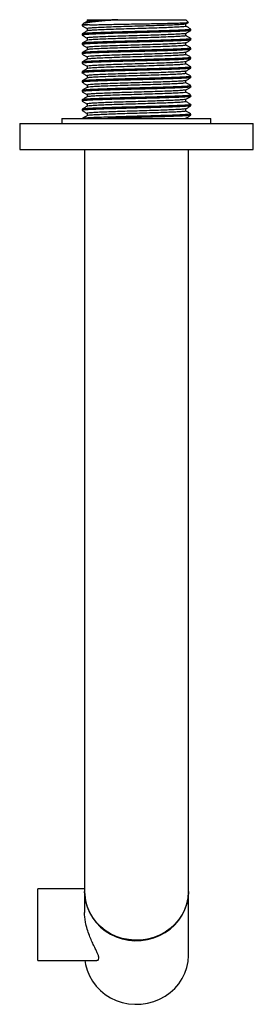
# Model space of a CAD drawing. Units: millimetres. Extents: x 24 to 306, y 20 to 347.
# Drawn here: x 24 to 69, y 20 to 209 of the extents above; entities that cross this region are included whole.
import ezdxf

# ---------------------------------------------------------------- set-up
doc = ezdxf.new("R2010")
doc.units = ezdxf.units.MM

msp = doc.modelspace()

# ---------------------------------------------------------------- linework, layer by layer
at = {"color": 7, "linetype": 'Continuous', "lineweight": 25}
for p, q in [((37.48, 209.36), (37.48, 209.02)), ((37.5, 209.37), (37.49, 209.37)), ((37.5, 209.37), (56.49, 209.37)), ((57.01, 208.86), (56.49, 209.37)), ((36.69, 208.57), (36.5, 208.37)), ((36.5, 208.37), (36.5, 208.22)), ((37.94, 208.37), (36.5, 208.37)), ((37.48, 207.65), (37.48, 207.21)), ((56.51, 208.11), (56.51, 208.55)), ((56.51, 206.29), (56.51, 206.74)), ((57.49, 207.31), (57.49, 207.54)), ((36.5, 206.63), (36.5, 206.41)), ((36.5, 204.82), (36.5, 204.59)), ((37.48, 205.84), (37.48, 205.39)), ((56.51, 204.48), (56.51, 204.93)), ((57.49, 205.5), (57.49, 205.73)), ((36.5, 204.59), (36.53, 204.58)), ((36.5, 203.01), (36.5, 202.78)), ((37.48, 204.03), (37.48, 203.58)), ((56.51, 202.67), (56.51, 203.11)), ((57.49, 203.69), (57.49, 203.91)), ((36.5, 201.19), (36.5, 200.96)), ((37.48, 202.21), (37.48, 201.77)), ((56.51, 200.85), (56.51, 201.3)), ((57.49, 201.87), (57.49, 202.1)), ((36.5, 199.38), (36.5, 199.15)), ((37.48, 200.4), (37.48, 199.95)), ((56.51, 199.04), (56.51, 199.48)), ((57.49, 200.06), (57.49, 200.28)), ((36.5, 197.56), (36.5, 197.34)), ((37.48, 198.58), (37.48, 198.14)), ((56.51, 197.22), (56.51, 197.67)), ((57.49, 198.24), (57.49, 198.47)), ((36.5, 195.75), (36.5, 195.52)), ((37.48, 196.77), (37.48, 196.32)), ((56.51, 195.41), (56.51, 195.86)), ((57.49, 196.43), (57.49, 196.66)), ((36.5, 193.94), (36.5, 193.71)), ((37.48, 194.96), (37.48, 194.51)), ((56.51, 193.6), (56.51, 194.04)), ((57.47, 194.62), (57.49, 194.61)), ((57.49, 194.62), (57.49, 194.84)), ((36.5, 192.12), (36.5, 191.89)), ((37.48, 193.14), (37.48, 192.7)), ((56.51, 191.78), (56.51, 192.23)), ((57.49, 192.8), (57.49, 193.03)), ((32.64, 190.37), (32.64, 189.37)), ((32.64, 190.37), (61.34, 190.37)), ((37.48, 191.33), (37.48, 190.88)), ((56.45, 190.41), (56.38, 190.37)), ((56.51, 190.39), (56.51, 190.41)), ((57.49, 190.99), (57.49, 191.21)), ((61.34, 189.37), (61.34, 190.37)), ((24.49, 189.37), (24.49, 184.37)), ((24.49, 189.37), (69.49, 189.37)), ((69.49, 184.37), (69.49, 189.37)), ((24.49, 184.37), (69.49, 184.37)), ((36.99, 184.37), (36.99, 78.28)), ((56.99, 78.28), (56.99, 184.37)), ((36.99, 78.28), (36.99, 45.39)), ((56.99, 45.39), (56.99, 78.28)), ((36.99, 45.39), (36.99, 41.47)), ((56.99, 41.47), (56.99, 45.39)), ((36.99, 41.98), (27.99, 41.98)), ((27.99, 28.59), (27.99, 41.98)), ((36.99, 41.37), (36.99, 37.43)), ((56.99, 29.12), (56.99, 41.37)), ((27.99, 28.18), (27.99, 28.59)), ((27.99, 28.18), (39.36, 28.18))]:
    msp.add_line(p, q, dxfattribs=at)
at = {"color": 7, "linetype": 'Continuous', "lineweight": 25, "flags": 128}
for points in [[(56.99, 41.47), (56.92, 40.32), (56.69, 39.18), (56.32, 38.08), (55.8, 37.03), (55.15, 36.04), (54.38, 35.14), (53.5, 34.34), (52.52, 33.64), (51.45, 33.06), (50.32, 32.61), (49.13, 32.29), (47.92, 32.11), (46.68, 32.08), (45.46, 32.19), (44.26, 32.43), (43.09, 32.82), (41.99, 33.33), (40.97, 33.97), (40.03, 34.73), (39.2, 35.58), (38.49, 36.52), (37.91, 37.54), (37.46, 38.62), (37.16, 39.74), (37.01, 40.89), (36.99, 41.47)], [(36.99, 41.37), (37.01, 40.79), (37.16, 39.64), (37.46, 38.52), (37.91, 37.44), (38.49, 36.42), (39.2, 35.48), (40.03, 34.62), (40.97, 33.87), (41.99, 33.23), (43.09, 32.72), (44.26, 32.33), (45.46, 32.08), (46.68, 31.98), (47.92, 32.01), (49.13, 32.19), (50.32, 32.51), (51.45, 32.96), (52.52, 33.54), (53.5, 34.23), (54.38, 35.04), (55.15, 35.94), (55.8, 36.92), (56.32, 37.97), (56.69, 39.08), (56.92, 40.21), (56.99, 41.37), (56.99, 41.37)], [(37.04, 28.18), (37.16, 27.4), (37.46, 26.28), (37.91, 25.2), (38.49, 24.18), (39.2, 23.23), (40.03, 22.38), (40.97, 21.63), (41.99, 20.99), (43.09, 20.47), (44.26, 20.09), (45.46, 19.84), (46.68, 19.73), (47.92, 19.77), (49.13, 19.95), (50.32, 20.26), (51.45, 20.71), (52.52, 21.29), (53.5, 21.99), (54.38, 22.79), (55.15, 23.7), (55.8, 24.68), (56.32, 25.73), (56.69, 26.83), (56.92, 27.97), (56.99, 29.12)]]:
    msp.add_lwpolyline(points, dxfattribs=at)
at = {"color": 7, "linetype": 'Continuous', "lineweight": 25}
for points, knots in [([(43.4, 209.36), (43.03, 209.33), (42.29, 209.27), (41.13, 209.18), (39.94, 209.07), (38.82, 208.96), (37.89, 208.85), (37.2, 208.73), (36.78, 208.63), (36.73, 208.57), (36.71, 208.55)], [0, 0, 0, 0, 0.100135, 0.201806, 0.338027, 0.478163, 0.61589, 0.757354, 0.908167, 1, 1, 1, 1]), ([(37.49, 209.03), (37.33, 208.94), (37.08, 208.79), (36.83, 208.65), (36.74, 208.6)], [0, 0, 0, 0, 0.655263, 1, 1, 1, 1]), ([(37.51, 209.36), (37.5, 209.36), (37.46, 209.36), (37.67, 209.36), (38.13, 209.36), (38.87, 209.36), (39.82, 209.36), (40.99, 209.36), (42.2, 209.36), (43.05, 209.36), (43.4, 209.36)], [0, 0, 0, 0, 0.041873, 0.182337, 0.326875, 0.46734, 0.611878, 0.752343, 0.896881, 1, 1, 1, 1]), ([(43.4, 209.36), (42.88, 209.34), (41.85, 209.3), (40.5, 209.25), (39.25, 209.2), (38.24, 209.14), (37.62, 209.08), (37.57, 209.04), (37.55, 209.03)], [0, 0, 0, 0, 0.159566, 0.319, 0.476148, 0.677444, 0.879529, 1, 1, 1, 1]), ([(37.94, 208.37), (38.4, 208.39), (39.19, 208.41), (40.7, 208.45), (42.2, 208.48), (43.84, 208.51), (45.56, 208.54), (47.33, 208.57), (49.05, 208.6), (50.73, 208.63), (52.27, 208.66), (53.67, 208.69), (54.85, 208.73), (55.81, 208.76), (56.51, 208.79), (56.91, 208.82), (57.07, 208.84), (57.01, 208.85), (57, 208.85)], [0, 0, 0, 0, 0.088627, 0.153269, 0.219786, 0.284429, 0.350952, 0.415377, 0.4817, 0.545629, 0.611425, 0.675029, 0.740501, 0.803715, 0.868787, 0.931569, 0.996189, 1, 1, 1, 1]), ([(56.5, 208.55), (56.66, 208.64), (56.82, 208.74), (56.99, 208.83), (56.99, 208.83)], [0, 0, 0, 0, 0.994175, 1, 1, 1, 1]), ([(57.41, 207.3), (57.41, 207.29), (57.42, 207.26), (56.85, 207.21), (55.77, 207.14), (54.21, 207.08), (52.28, 207.01), (50.08, 206.95), (47.72, 206.88), (45.33, 206.81), (43.02, 206.75), (40.91, 206.68), (39.12, 206.62), (37.72, 206.55), (36.84, 206.49), (36.45, 206.44), (36.53, 206.41), (36.54, 206.41)], [0, 0, 0, 0, 0.029208, 0.103111, 0.17605, 0.249453, 0.323286, 0.396051, 0.469722, 0.543382, 0.616152, 0.68999, 0.763378, 0.83633, 0.910234, 0.983269, 1, 1, 1, 1]), ([(36.51, 208.21), (36.67, 208.11), (37, 207.92), (37.32, 207.74), (37.49, 207.64)], [0, 0, 0, 0, 0.5000222, 1, 1, 1, 1]), ([(37.49, 207.21), (37.33, 207.12), (37, 206.93), (36.67, 206.74), (36.51, 206.65)], [0, 0, 0, 0, 0.499978, 1, 1, 1, 1]), ([(37.94, 208.37), (37.62, 208.35), (36.97, 208.31), (36.52, 208.26), (36.55, 208.23), (36.56, 208.22)], [0, 0, 0, 0, 0.387295, 0.772273, 1, 1, 1, 1]), ([(57.43, 207.54), (57.45, 207.53), (57.52, 207.51), (57.09, 207.45), (56.17, 207.39), (54.73, 207.32), (52.91, 207.26), (50.78, 207.19), (48.46, 207.13), (46.07, 207.06), (43.72, 207), (41.54, 206.93), (39.64, 206.86), (38.11, 206.8), (37.06, 206.73), (36.52, 206.68), (36.55, 206.64), (36.56, 206.63)], [0, 0, 0, 0, 0.021951, 0.094631, 0.166873, 0.23868, 0.311426, 0.383321, 0.455464, 0.528175, 0.599839, 0.672278, 0.744853, 0.816462, 0.889099, 0.96144, 1, 1, 1, 1]), ([(56.44, 206.73), (56.44, 206.72), (56.44, 206.69), (55.93, 206.64), (54.95, 206.58), (53.53, 206.51), (51.79, 206.44), (49.79, 206.38), (47.66, 206.31), (45.48, 206.25), (43.39, 206.18), (41.48, 206.12), (39.86, 206.05), (38.59, 205.99), (37.79, 205.92), (37.44, 205.87), (37.51, 205.85), (37.52, 205.84)], [0, 0, 0, 0, 0.027793, 0.101813, 0.174866, 0.248386, 0.322334, 0.395214, 0.469001, 0.542777, 0.615661, 0.689616, 0.763119, 0.836186, 0.910206, 0.983356, 1, 1, 1, 1]), ([(56.48, 208.55), (56.48, 208.54), (56.52, 208.52), (56.14, 208.47), (55.31, 208.41), (54.01, 208.35), (52.36, 208.28), (50.43, 208.21), (48.33, 208.15), (46.15, 208.08), (44.02, 208.02), (42.05, 207.95), (40.32, 207.88), (38.94, 207.82), (37.99, 207.75), (37.5, 207.7), (37.53, 207.67), (37.54, 207.65)], [0, 0, 0, 0, 0.005889, 0.079775, 0.153215, 0.226212, 0.300165, 0.373251, 0.44659, 0.520506, 0.593358, 0.666998, 0.740777, 0.813573, 0.887414, 0.960955, 1, 1, 1, 1]), ([(56.46, 208.11), (56.47, 208.1), (56.53, 208.07), (56.15, 208.02), (55.31, 207.96), (54.01, 207.89), (52.36, 207.82), (50.43, 207.76), (48.33, 207.69), (46.15, 207.63), (44.02, 207.56), (42.05, 207.5), (40.33, 207.43), (38.94, 207.37), (37.99, 207.3), (37.52, 207.25), (37.54, 207.22), (37.54, 207.21)], [0, 0, 0, 0, 0.02233, 0.096184, 0.169592, 0.242558, 0.316478, 0.389533, 0.46284, 0.536725, 0.609545, 0.683153, 0.7569, 0.829664, 0.903474, 0.976982, 1, 1, 1, 1]), ([(57.48, 207.56), (57.31, 207.65), (56.99, 207.84), (56.66, 208.03), (56.49, 208.12)], [0, 0, 0, 0, 0.500021, 1, 1, 1, 1]), ([(56.49, 206.73), (56.66, 206.83), (56.99, 207.02), (57.31, 207.21), (57.48, 207.3)], [0, 0, 0, 0, 0.499979, 1, 1, 1, 1]), ([(57.43, 205.73), (57.43, 205.71), (57.45, 205.68), (56.86, 205.62), (55.77, 205.56), (54.21, 205.49), (52.28, 205.42), (50.08, 205.36), (47.72, 205.29), (45.33, 205.23), (43.02, 205.16), (40.91, 205.1), (39.12, 205.03), (37.72, 204.97), (36.84, 204.9), (36.45, 204.85), (36.53, 204.82), (36.54, 204.82)], [0, 0, 0, 0, 0.044417, 0.117162, 0.188958, 0.261212, 0.333888, 0.405513, 0.47803, 0.550536, 0.622165, 0.694847, 0.767085, 0.838894, 0.91164, 0.983531, 1, 1, 1, 1]), ([(36.51, 206.39), (36.67, 206.3), (37, 206.11), (37.33, 205.92), (37.49, 205.82)], [0, 0, 0, 0, 0.500023, 1, 1, 1, 1]), ([(57.43, 205.49), (57.39, 205.47), (57.32, 205.43), (56.57, 205.37), (55.33, 205.31), (53.65, 205.24), (51.62, 205.18), (49.36, 205.11), (46.98, 205.05), (44.6, 204.98), (42.34, 204.92), (40.32, 204.85), (38.64, 204.78), (37.4, 204.72), (36.63, 204.65), (36.55, 204.61), (36.51, 204.59)], [0, 0, 0, 0, 0.053127, 0.126827, 0.199488, 0.273142, 0.346635, 0.419362, 0.493148, 0.566335, 0.639305, 0.713122, 0.785973, 0.859294, 0.93304, 1, 1, 1, 1]), ([(37.49, 205.4), (37.33, 205.31), (37, 205.12), (36.67, 204.93), (36.51, 204.83)], [0, 0, 0, 0, 0.499977, 1, 1, 1, 1]), ([(56.45, 206.29), (56.46, 206.28), (56.47, 206.25), (55.94, 206.19), (54.95, 206.12), (53.53, 206.06), (51.79, 205.99), (49.79, 205.93), (47.66, 205.86), (45.48, 205.79), (43.39, 205.73), (41.48, 205.66), (39.85, 205.6), (38.6, 205.53), (37.75, 205.47), (37.58, 205.42), (37.49, 205.4)], [0, 0, 0, 0, 0.045485, 0.119498, 0.192544, 0.266056, 0.339997, 0.412869, 0.486649, 0.560418, 0.633294, 0.707241, 0.780737, 0.853797, 0.92781, 1, 1, 1, 1]), ([(56.45, 204.92), (56.42, 204.9), (56.35, 204.87), (55.68, 204.81), (54.55, 204.74), (53.02, 204.68), (51.19, 204.61), (49.14, 204.55), (46.98, 204.48), (44.82, 204.41), (42.77, 204.35), (40.95, 204.28), (39.42, 204.22), (38.3, 204.15), (37.6, 204.09), (37.53, 204.05), (37.49, 204.03)], [0, 0, 0, 0, 0.051749, 0.125565, 0.19834, 0.27211, 0.345718, 0.418559, 0.492461, 0.565764, 0.638847, 0.71278, 0.785746, 0.859182, 0.933044, 1, 1, 1, 1]), ([(57.48, 205.74), (57.32, 205.83), (56.99, 206.02), (56.66, 206.21), (56.5, 206.31)], [0, 0, 0, 0, 0.500024, 1, 1, 1, 1]), ([(56.5, 204.92), (56.66, 205.01), (56.99, 205.2), (57.32, 205.39), (57.48, 205.49)], [0, 0, 0, 0, 0.499976, 1, 1, 1, 1]), ([(36.51, 204.58), (36.67, 204.49), (36.99, 204.3), (37.32, 204.11), (37.48, 204.02)], [0, 0, 0, 0, 0.50574, 1, 1, 1, 1]), ([(57.47, 203.91), (57.43, 203.89), (57.36, 203.85), (56.58, 203.78), (55.33, 203.72), (53.65, 203.65), (51.62, 203.59), (49.36, 203.53), (46.98, 203.46), (44.6, 203.39), (42.34, 203.33), (40.32, 203.26), (38.64, 203.2), (37.4, 203.13), (36.63, 203.07), (36.55, 203.03), (36.51, 203.01)], [0, 0, 0, 0, 0.066922, 0.139547, 0.211151, 0.283731, 0.356154, 0.427821, 0.500532, 0.572653, 0.64456, 0.717301, 0.789091, 0.861344, 0.934015, 1, 1, 1, 1]), ([(37.49, 203.59), (37.33, 203.49), (37, 203.3), (36.67, 203.11), (36.51, 203.02)], [0, 0, 0, 0, 0.499977, 1, 1, 1, 1]), ([(57.44, 203.69), (57.46, 203.68), (57.53, 203.65), (57.14, 203.6), (56.25, 203.54), (54.85, 203.47), (53.05, 203.41), (50.94, 203.34), (48.63, 203.28), (46.24, 203.21), (43.88, 203.15), (41.68, 203.08), (39.76, 203.01), (38.2, 202.95), (37.12, 202.88), (36.54, 202.83), (36.55, 202.79), (36.56, 202.78)], [0, 0, 0, 0, 0.016772, 0.089412, 0.161746, 0.233479, 0.306215, 0.378216, 0.450247, 0.522979, 0.594695, 0.667052, 0.73968, 0.811287, 0.883873, 0.956296, 1, 1, 1, 1]), ([(56.49, 203.1), (56.41, 203.08), (56.24, 203.04), (55.37, 202.97), (54.12, 202.91), (52.49, 202.84), (50.57, 202.78), (48.48, 202.71), (46.31, 202.64), (44.17, 202.58), (42.18, 202.51), (40.44, 202.45), (39.02, 202.38), (38.04, 202.32), (37.52, 202.26), (37.53, 202.22), (37.53, 202.21)], [0, 0, 0, 0, 0.073733, 0.147325, 0.220305, 0.294306, 0.367559, 0.440842, 0.514839, 0.587802, 0.661417, 0.735308, 0.808159, 0.882007, 0.95569, 1, 1, 1, 1]), ([(56.49, 204.48), (56.46, 204.46), (56.39, 204.42), (55.68, 204.35), (54.55, 204.29), (53.02, 204.22), (51.19, 204.16), (49.14, 204.09), (46.98, 204.02), (44.82, 203.96), (42.77, 203.9), (40.95, 203.83), (39.42, 203.76), (38.3, 203.7), (37.63, 203.64), (37.57, 203.6), (37.54, 203.59)], [0, 0, 0, 0, 0.068026, 0.141816, 0.214567, 0.288311, 0.361894, 0.43471, 0.508586, 0.581864, 0.654922, 0.72883, 0.80177, 0.875181, 0.949017, 1, 1, 1, 1]), ([(57.48, 203.93), (57.31, 204.02), (56.99, 204.21), (56.66, 204.4), (56.49, 204.5)], [0, 0, 0, 0, 0.500021, 1, 1, 1, 1]), ([(56.49, 203.1), (56.66, 203.2), (56.99, 203.39), (57.31, 203.58), (57.48, 203.67)], [0, 0, 0, 0, 0.499979, 1, 1, 1, 1]), ([(36.51, 202.77), (36.67, 202.67), (36.99, 202.48), (37.32, 202.3), (37.48, 202.2)], [0, 0, 0, 0, 0.507116, 1, 1, 1, 1]), ([(37.49, 201.77), (37.33, 201.68), (37, 201.49), (36.67, 201.3), (36.51, 201.21)], [0, 0, 0, 0, 0.499976, 1, 1, 1, 1]), ([(57.42, 201.86), (57.42, 201.85), (57.44, 201.82), (56.91, 201.77), (55.87, 201.71), (54.33, 201.64), (52.43, 201.57), (50.25, 201.51), (47.9, 201.44), (45.5, 201.38), (43.18, 201.31), (41.05, 201.25), (39.24, 201.18), (37.81, 201.12), (36.89, 201.05), (36.47, 201), (36.54, 200.97), (36.55, 200.96)], [0, 0, 0, 0, 0.025143, 0.098955, 0.171892, 0.245101, 0.318873, 0.391582, 0.465089, 0.538721, 0.611378, 0.685083, 0.758474, 0.831259, 0.905061, 0.978112, 1, 1, 1, 1]), ([(57.44, 202.1), (57.46, 202.09), (57.53, 202.07), (57.14, 202.02), (56.25, 201.95), (54.85, 201.89), (53.05, 201.82), (50.94, 201.76), (48.63, 201.69), (46.24, 201.62), (43.88, 201.56), (41.68, 201.49), (39.76, 201.43), (38.2, 201.36), (37.12, 201.3), (36.54, 201.24), (36.55, 201.2), (36.56, 201.19)], [0, 0, 0, 0, 0.016772, 0.089412, 0.161746, 0.233479, 0.306215, 0.378216, 0.450247, 0.522979, 0.594695, 0.667052, 0.73968, 0.811287, 0.883873, 0.956296, 1, 1, 1, 1]), ([(56.44, 201.29), (56.45, 201.28), (56.46, 201.26), (55.98, 201.2), (55.04, 201.14), (53.65, 201.07), (51.92, 201.01), (49.94, 200.94), (47.81, 200.88), (45.64, 200.81), (43.54, 200.75), (41.61, 200.68), (39.96, 200.61), (38.66, 200.55), (37.83, 200.48), (37.45, 200.43), (37.51, 200.4), (37.53, 200.4)], [0, 0, 0, 0, 0.0235872, 0.097522, 0.1705808, 0.2439117, 0.3178076, 0.3906372, 0.4642666, 0.5380217, 0.6108003, 0.6846283, 0.7581417, 0.8310479, 0.904973, 0.9781462, 1, 1, 1, 1]), ([(56.46, 202.67), (56.48, 202.66), (56.55, 202.63), (56.19, 202.58), (55.39, 202.52), (54.11, 202.45), (52.49, 202.39), (50.57, 202.32), (48.48, 202.26), (46.31, 202.19), (44.17, 202.13), (42.18, 202.06), (40.44, 201.99), (39.02, 201.93), (38.05, 201.86), (37.55, 201.81), (37.55, 201.78), (37.55, 201.77)], [0, 0, 0, 0, 0.017372, 0.0913, 0.164918, 0.237923, 0.31195, 0.385229, 0.458537, 0.53256, 0.605549, 0.67919, 0.753106, 0.825983, 0.899857, 0.973566, 1, 1, 1, 1]), ([(56.5, 201.29), (56.66, 201.39), (56.99, 201.58), (57.32, 201.76), (57.48, 201.86)], [0, 0, 0, 0, 0.499975, 1, 1, 1, 1]), ([(57.48, 202.11), (57.32, 202.21), (56.99, 202.39), (56.67, 202.58), (56.51, 202.67)], [0, 0, 0, 0, 0.506201, 1, 1, 1, 1]), ([(57.41, 200.04), (57.39, 200.03), (57.34, 199.99), (56.64, 199.93), (55.44, 199.87), (53.78, 199.8), (51.78, 199.74), (49.53, 199.68), (47.15, 199.61), (44.77, 199.54), (42.49, 199.48), (40.45, 199.41), (38.75, 199.35), (37.46, 199.28), (36.7, 199.21), (36.4, 199.17), (36.53, 199.14), (36.55, 199.14)], [0, 0, 0, 0, 0.045917, 0.1186, 0.190234, 0.262769, 0.33528, 0.406923, 0.47962, 0.55186, 0.623688, 0.696446, 0.768338, 0.840505, 0.913224, 0.984893, 1, 1, 1, 1]), ([(36.51, 200.95), (36.67, 200.86), (36.99, 200.67), (37.32, 200.48), (37.48, 200.39)], [0, 0, 0, 0, 0.505772, 1, 1, 1, 1]), ([(37.49, 199.96), (37.33, 199.86), (37, 199.67), (36.67, 199.49), (36.51, 199.39)], [0, 0, 0, 0, 0.499978, 1, 1, 1, 1]), ([(36.51, 199.14), (36.67, 199.04), (36.99, 198.86), (37.32, 198.67), (37.48, 198.58)], [0, 0, 0, 0, 0.507094, 1, 1, 1, 1]), ([(57.42, 200.28), (57.43, 200.27), (57.46, 200.24), (56.92, 200.18), (55.87, 200.12), (54.33, 200.05), (52.43, 199.99), (50.25, 199.92), (47.9, 199.86), (45.5, 199.79), (43.18, 199.73), (41.05, 199.66), (39.24, 199.59), (37.81, 199.53), (36.89, 199.46), (36.47, 199.41), (36.54, 199.38), (36.55, 199.38)], [0, 0, 0, 0, 0.039206, 0.111952, 0.183838, 0.25599, 0.328699, 0.400358, 0.472805, 0.545375, 0.616984, 0.689626, 0.761958, 0.833693, 0.90643, 0.978428, 1, 1, 1, 1]), ([(56.45, 200.85), (56.46, 200.84), (56.48, 200.81), (55.99, 200.75), (55.04, 200.68), (53.65, 200.62), (51.92, 200.55), (49.94, 200.49), (47.81, 200.42), (45.64, 200.36), (43.54, 200.29), (41.61, 200.23), (39.96, 200.16), (38.66, 200.1), (37.84, 200.03), (37.46, 199.98), (37.5, 199.96), (37.51, 199.96)], [0, 0, 0, 0, 0.03986, 0.113777, 0.186818, 0.260131, 0.334009, 0.406821, 0.480432, 0.554169, 0.62693, 0.70074, 0.774236, 0.847124, 0.921032, 0.994187, 1, 1, 1, 1]), ([(56.44, 199.48), (56.42, 199.46), (56.37, 199.43), (55.74, 199.37), (54.65, 199.3), (53.14, 199.24), (51.33, 199.17), (49.29, 199.11), (47.14, 199.04), (44.98, 198.98), (42.92, 198.91), (41.07, 198.84), (39.52, 198.78), (38.36, 198.71), (37.62, 198.65), (37.52, 198.61), (37.48, 198.58)], [0, 0, 0, 0, 0.045339, 0.119291, 0.192175, 0.265976, 0.339753, 0.412647, 0.486612, 0.560113, 0.633195, 0.707223, 0.780371, 0.853797, 0.927786, 1, 1, 1, 1]), ([(56.49, 199.48), (56.66, 199.57), (56.99, 199.76), (57.31, 199.95), (57.48, 200.04)], [0, 0, 0, 0, 0.499979, 1, 1, 1, 1]), ([(57.48, 200.3), (57.31, 200.39), (56.99, 200.58), (56.67, 200.77), (56.51, 200.86)], [0, 0, 0, 0, 0.507463, 1, 1, 1, 1]), ([(57.46, 198.47), (57.43, 198.45), (57.38, 198.41), (56.65, 198.35), (55.44, 198.28), (53.78, 198.22), (51.78, 198.15), (49.53, 198.09), (47.15, 198.02), (44.77, 197.96), (42.49, 197.89), (40.46, 197.82), (38.75, 197.76), (37.47, 197.69), (36.65, 197.63), (36.55, 197.58), (36.5, 197.56)], [0, 0, 0, 0, 0.061716, 0.134385, 0.206005, 0.278525, 0.351021, 0.422651, 0.495332, 0.567558, 0.639372, 0.712115, 0.783994, 0.856146, 0.92885, 1, 1, 1, 1]), ([(37.49, 198.15), (37.33, 198.05), (37, 197.86), (36.67, 197.67), (36.51, 197.58)], [0, 0, 0, 0, 0.499976, 1, 1, 1, 1]), ([(36.51, 197.32), (36.67, 197.23), (37, 197.04), (37.32, 196.85), (37.49, 196.76)], [0, 0, 0, 0, 0.500021, 1, 1, 1, 1]), ([(57.45, 198.24), (57.47, 198.24), (57.55, 198.22), (57.18, 198.17), (56.34, 198.1), (54.96, 198.04), (53.19, 197.97), (51.1, 197.9), (48.8, 197.84), (46.41, 197.77), (44.05, 197.71), (41.83, 197.64), (39.89, 197.58), (38.3, 197.51), (37.18, 197.45), (36.56, 197.39), (36.55, 197.35), (36.55, 197.34)], [0, 0, 0, 0, 0.011606, 0.084195, 0.156613, 0.228288, 0.301004, 0.373118, 0.445037, 0.517781, 0.589566, 0.661832, 0.734502, 0.806123, 0.878648, 0.951145, 1, 1, 1, 1]), ([(56.48, 197.66), (56.41, 197.64), (56.27, 197.6), (55.45, 197.53), (54.22, 197.47), (52.61, 197.4), (50.72, 197.34), (48.63, 197.27), (46.47, 197.21), (44.32, 197.14), (42.32, 197.08), (40.55, 197.01), (39.11, 196.95), (38.09, 196.88), (37.53, 196.82), (37.53, 196.78), (37.53, 196.77)], [0, 0, 0, 0, 0.069591, 0.143167, 0.215988, 0.289867, 0.363134, 0.436203, 0.510109, 0.583042, 0.656463, 0.730295, 0.803061, 0.876746, 0.950402, 1, 1, 1, 1]), ([(56.48, 199.04), (56.46, 199.02), (56.41, 198.98), (55.74, 198.91), (54.65, 198.85), (53.15, 198.78), (51.33, 198.72), (49.29, 198.65), (47.14, 198.59), (44.98, 198.52), (42.92, 198.46), (41.07, 198.39), (39.52, 198.33), (38.37, 198.26), (37.66, 198.2), (37.57, 198.16), (37.54, 198.15)], [0, 0, 0, 0, 0.063106, 0.137063, 0.209951, 0.283756, 0.357537, 0.430434, 0.504404, 0.577909, 0.650995, 0.725027, 0.798178, 0.871609, 0.945601, 1, 1, 1, 1]), ([(56.5, 197.66), (56.66, 197.76), (56.99, 197.95), (57.32, 198.14), (57.48, 198.23)], [0, 0, 0, 0, 0.499975, 1, 1, 1, 1]), ([(57.48, 198.48), (57.32, 198.58), (56.99, 198.77), (56.67, 198.95), (56.51, 199.04)], [0, 0, 0, 0, 0.506212, 1, 1, 1, 1]), ([(57.48, 196.67), (57.31, 196.77), (56.99, 196.95), (56.67, 197.14), (56.51, 197.23)], [0, 0, 0, 0, 0.5073506, 1, 1, 1, 1]), ([(57.43, 196.42), (57.43, 196.41), (57.46, 196.38), (56.97, 196.33), (55.96, 196.27), (54.45, 196.2), (52.58, 196.14), (50.41, 196.07), (48.15, 196.01), (45.94, 195.95), (43.85, 195.89), (41.89, 195.83), (40.14, 195.77), (38.67, 195.71), (37.53, 195.66), (36.8, 195.6), (36.47, 195.55), (36.53, 195.53), (36.54, 195.52)], [0, 0, 0, 0, 0.018559, 0.092441, 0.165564, 0.23874, 0.312616, 0.385455, 0.458959, 0.524606, 0.589299, 0.654628, 0.720319, 0.785099, 0.850301, 0.916019, 0.980923, 1, 1, 1, 1]), ([(37.49, 196.33), (37.33, 196.24), (37, 196.05), (36.67, 195.86), (36.51, 195.76)], [0, 0, 0, 0, 0.499977, 1, 1, 1, 1]), ([(36.51, 195.51), (36.67, 195.41), (37, 195.23), (37.33, 195.04), (37.49, 194.94)], [0, 0, 0, 0, 0.500023, 1, 1, 1, 1]), ([(57.45, 196.66), (57.47, 196.65), (57.55, 196.63), (57.18, 196.58), (56.34, 196.51), (54.96, 196.45), (53.19, 196.38), (51.1, 196.32), (48.8, 196.25), (46.41, 196.19), (44.05, 196.12), (41.83, 196.06), (39.89, 195.99), (38.3, 195.93), (37.18, 195.86), (36.56, 195.8), (36.55, 195.76), (36.55, 195.75)], [0, 0, 0, 0, 0.011606, 0.084195, 0.156613, 0.228288, 0.301004, 0.373118, 0.445037, 0.517781, 0.589566, 0.661832, 0.734502, 0.806123, 0.878648, 0.951145, 1, 1, 1, 1]), ([(56.45, 195.41), (56.46, 195.4), (56.5, 195.37), (56.04, 195.31), (55.12, 195.25), (53.76, 195.18), (52.05, 195.11), (50.09, 195.05), (48.04, 194.99), (46.04, 194.93), (44.15, 194.87), (42.37, 194.81), (40.78, 194.75), (39.45, 194.69), (38.41, 194.64), (37.76, 194.58), (37.47, 194.54), (37.49, 194.52), (37.49, 194.52)], [0, 0, 0, 0, 0.034863, 0.108888, 0.182151, 0.255467, 0.329484, 0.402463, 0.476108, 0.541881, 0.606698, 0.672152, 0.73797, 0.802874, 0.868201, 0.934045, 0.999074, 1, 1, 1, 1]), ([(56.45, 195.85), (56.46, 195.84), (56.48, 195.82), (56.03, 195.77), (55.12, 195.7), (53.76, 195.64), (52.06, 195.57), (50.09, 195.5), (48.04, 195.44), (46.04, 195.38), (44.15, 195.32), (42.37, 195.26), (40.78, 195.2), (39.45, 195.15), (38.41, 195.09), (37.75, 195.03), (37.45, 194.99), (37.51, 194.96), (37.52, 194.96)], [0, 0, 0, 0, 0.0170592, 0.091072, 0.1643236, 0.2376279, 0.3116336, 0.3846009, 0.4582345, 0.5239966, 0.5888034, 0.6542472, 0.7200541, 0.7849483, 0.8502648, 0.9160986, 0.9811172, 1, 1, 1, 1]), ([(56.48, 197.22), (56.49, 197.22), (56.56, 197.2), (56.23, 197.15), (55.46, 197.08), (54.22, 197.02), (52.61, 196.95), (50.72, 196.88), (48.63, 196.82), (46.47, 196.75), (44.32, 196.69), (42.32, 196.62), (40.55, 196.56), (39.11, 196.49), (38.1, 196.43), (37.56, 196.37), (37.55, 196.34), (37.55, 196.33)], [0, 0, 0, 0, 0.011843, 0.085596, 0.159175, 0.231999, 0.305882, 0.379152, 0.452224, 0.526135, 0.599071, 0.672496, 0.746331, 0.819101, 0.892789, 0.966449, 1, 1, 1, 1]), ([(56.49, 195.85), (56.66, 195.94), (56.99, 196.13), (57.31, 196.32), (57.48, 196.42)], [0, 0, 0, 0, 0.4999788, 1, 1, 1, 1]), ([(57.48, 194.86), (57.32, 194.95), (56.99, 195.14), (56.67, 195.32), (56.51, 195.42)], [0, 0, 0, 0, 0.506271, 1, 1, 1, 1]), ([(57.42, 194.84), (57.44, 194.83), (57.48, 194.8), (56.98, 194.74), (55.96, 194.68), (54.46, 194.62), (52.58, 194.55), (50.41, 194.48), (48.15, 194.42), (45.94, 194.36), (43.85, 194.3), (41.89, 194.24), (40.14, 194.18), (38.67, 194.13), (37.53, 194.07), (36.8, 194.01), (36.47, 193.97), (36.53, 193.94), (36.54, 193.94)], [0, 0, 0, 0, 0.03399, 0.106711, 0.178685, 0.25071, 0.323424, 0.395118, 0.467466, 0.53208, 0.595756, 0.660058, 0.724716, 0.788478, 0.852655, 0.917339, 0.981223, 1, 1, 1, 1]), ([(37.49, 194.52), (37.33, 194.42), (37, 194.23), (36.67, 194.05), (36.51, 193.95)], [0, 0, 0, 0, 0.499977, 1, 1, 1, 1]), ([(36.51, 193.7), (36.67, 193.6), (37, 193.41), (37.32, 193.22), (37.49, 193.13)], [0, 0, 0, 0, 0.500021, 1, 1, 1, 1]), ([(57.46, 194.6), (57.41, 194.59), (57.29, 194.55), (56.59, 194.49), (55.52, 194.43), (54.1, 194.38), (52.39, 194.32), (50.46, 194.26), (48.39, 194.2), (46.26, 194.14), (44.16, 194.08), (42.18, 194.03), (40.39, 193.97), (38.87, 193.91), (37.68, 193.85), (36.88, 193.79), (36.5, 193.74), (36.54, 193.72), (36.55, 193.71)], [0, 0, 0, 0, 0.059251, 0.124744, 0.189288, 0.25458, 0.32013, 0.384735, 0.449912, 0.515501, 0.580205, 0.64525, 0.710859, 0.775699, 0.840595, 0.906208, 0.971202, 1, 1, 1, 1]), ([(56.48, 194.03), (56.43, 194.02), (56.32, 193.98), (55.69, 193.92), (54.73, 193.87), (53.43, 193.81), (51.88, 193.75), (50.13, 193.69), (48.26, 193.63), (46.33, 193.57), (44.43, 193.52), (42.63, 193.46), (41.01, 193.4), (39.63, 193.34), (38.55, 193.28), (37.83, 193.23), (37.48, 193.18), (37.51, 193.15), (37.52, 193.14)], [0, 0, 0, 0, 0.05788, 0.123469, 0.188107, 0.253496, 0.319142, 0.383842, 0.449116, 0.514801, 0.5796, 0.644742, 0.710448, 0.775383, 0.840375, 0.906084, 0.971174, 1, 1, 1, 1]), ([(56.49, 193.6), (56.49, 193.59), (56.55, 193.57), (56.3, 193.53), (55.71, 193.47), (54.72, 193.41), (53.44, 193.35), (51.88, 193.3), (50.13, 193.24), (48.26, 193.18), (46.33, 193.12), (44.43, 193.06), (42.63, 193.01), (41.01, 192.95), (39.63, 192.89), (38.55, 192.83), (37.84, 192.77), (37.5, 192.73), (37.52, 192.71), (37.52, 192.7)], [0, 0, 0, 0, 0.0083842, 0.0738752, 0.1394686, 0.2041113, 0.2695044, 0.3351547, 0.3998592, 0.4651371, 0.5308264, 0.5956299, 0.6607753, 0.7264858, 0.7914252, 0.8564211, 0.9221348, 0.9872288, 1, 1, 1, 1]), ([(56.5, 194.03), (56.66, 194.13), (56.99, 194.32), (57.32, 194.51), (57.48, 194.6)], [0, 0, 0, 0, 0.499975, 1, 1, 1, 1]), ([(57.48, 193.04), (57.31, 193.14), (56.99, 193.32), (56.67, 193.51), (56.51, 193.6)], [0, 0, 0, 0, 0.507227, 1, 1, 1, 1]), ([(37.49, 192.7), (37.33, 192.61), (37, 192.42), (36.67, 192.23), (36.51, 192.13)], [0, 0, 0, 0, 0.4999775, 1, 1, 1, 1]), ([(36.51, 191.88), (36.67, 191.79), (37, 191.6), (37.33, 191.41), (37.49, 191.31)], [0, 0, 0, 0, 0.500023, 1, 1, 1, 1]), ([(57.47, 193.03), (57.47, 193.03), (57.54, 193), (57.26, 192.96), (56.61, 192.9), (55.52, 192.85), (54.1, 192.79), (52.39, 192.73), (50.46, 192.67), (48.39, 192.61), (46.26, 192.55), (44.16, 192.5), (42.18, 192.44), (40.39, 192.38), (38.87, 192.32), (37.68, 192.26), (36.88, 192.2), (36.5, 192.16), (36.54, 192.13), (36.55, 192.12)], [0, 0, 0, 0, 0.008177, 0.072637, 0.137197, 0.200823, 0.265186, 0.329803, 0.393489, 0.457739, 0.522394, 0.586178, 0.650298, 0.714973, 0.778891, 0.842863, 0.907542, 0.971612, 1, 1, 1, 1]), ([(57.44, 192.79), (57.4, 192.77), (57.33, 192.74), (56.72, 192.69), (55.71, 192.63), (54.34, 192.57), (52.66, 192.51), (50.76, 192.45), (48.71, 192.4), (46.58, 192.34), (44.48, 192.28), (42.47, 192.22), (40.65, 192.16), (39.08, 192.1), (37.84, 192.05), (36.98, 191.99), (36.53, 191.94), (36.54, 191.91), (36.55, 191.89)], [0, 0, 0, 0, 0.047782, 0.113448, 0.178182, 0.243421, 0.30912, 0.373964, 0.439065, 0.50478, 0.569771, 0.634718, 0.70043, 0.765571, 0.830381, 0.896072, 0.961347, 1, 1, 1, 1]), ([(56.45, 192.22), (56.43, 192.21), (56.36, 192.17), (55.81, 192.12), (54.9, 192.06), (53.65, 192), (52.13, 191.94), (50.41, 191.89), (48.55, 191.83), (46.62, 191.77), (44.71, 191.71), (42.89, 191.65), (41.24, 191.59), (39.82, 191.54), (38.69, 191.48), (37.91, 191.42), (37.51, 191.37), (37.52, 191.34), (37.52, 191.33)], [0, 0, 0, 0, 0.046479, 0.112253, 0.177092, 0.242438, 0.308244, 0.373195, 0.438402, 0.504224, 0.569322, 0.634375, 0.700195, 0.765443, 0.830358, 0.896158, 0.961539, 1, 1, 1, 1]), ([(56.5, 191.78), (56.47, 191.76), (56.4, 191.72), (55.81, 191.66), (54.89, 191.61), (53.65, 191.55), (52.13, 191.49), (50.41, 191.43), (48.55, 191.38), (46.62, 191.32), (44.71, 191.26), (42.89, 191.2), (41.24, 191.14), (39.82, 191.08), (38.69, 191.03), (37.92, 190.97), (37.53, 190.92), (37.53, 190.9), (37.53, 190.89)], [0, 0, 0, 0, 0.064204, 0.129995, 0.194852, 0.260215, 0.32604, 0.391008, 0.456233, 0.522074, 0.587189, 0.65226, 0.718097, 0.783363, 0.848296, 0.914113, 0.979512, 1, 1, 1, 1]), ([(56.49, 192.22), (56.66, 192.31), (56.99, 192.5), (57.31, 192.69), (57.48, 192.79)], [0, 0, 0, 0, 0.499979, 1, 1, 1, 1]), ([(57.48, 191.23), (57.32, 191.32), (56.99, 191.51), (56.67, 191.7), (56.51, 191.79)], [0, 0, 0, 0, 0.50635, 1, 1, 1, 1]), ([(37.49, 190.89), (37.33, 190.8), (37.02, 190.62), (36.72, 190.44), (36.57, 190.36)], [0, 0, 0, 0, 0.534962, 1, 1, 1, 1]), ([(57.49, 191.21), (57.45, 191.2), (57.37, 191.16), (56.72, 191.1), (55.71, 191.04), (54.34, 190.98), (52.66, 190.92), (50.76, 190.87), (48.71, 190.81), (46.58, 190.75), (44.48, 190.69), (42.47, 190.63), (40.65, 190.57), (39.08, 190.52), (37.84, 190.46), (37.12, 190.41), (36.86, 190.38), (36.78, 190.37)], [0, 0, 0, 0, 0.067908, 0.137762, 0.206625, 0.276025, 0.345914, 0.414895, 0.484148, 0.554054, 0.623191, 0.69228, 0.762183, 0.831479, 0.900423, 0.970304, 1, 1, 1, 1]), ([(57.43, 190.98), (57.41, 190.96), (57.38, 190.93), (56.84, 190.88), (55.89, 190.82), (54.56, 190.77), (52.93, 190.71), (51.06, 190.65), (49.03, 190.59), (46.9, 190.53), (44.79, 190.47), (42.96, 190.42), (41.92, 190.39), (41.49, 190.37)], [0, 0, 0, 0, 0.058619, 0.156362, 0.252886, 0.349659, 0.447416, 0.54417, 0.640712, 0.738457, 0.835426, 0.931782, 1, 1, 1, 1]), ([(56.5, 190.41), (56.66, 190.5), (56.99, 190.69), (57.32, 190.88), (57.48, 190.98)], [0, 0, 0, 0, 0.499975, 1, 1, 1, 1]), ([(39.75, 28.59), (39.74, 28.72), (39.72, 28.97), (39.51, 29.5), (39.23, 30.12), (38.87, 30.85), (38.46, 31.71), (38.01, 32.74), (37.58, 33.91), (37.25, 35.09), (37.06, 36.19), (36.99, 36.94), (37, 37.34), (37, 37.43)], [0, 0, 0, 0, 0.087145, 0.177548, 0.264541, 0.353416, 0.455188, 0.559145, 0.676244, 0.797645, 0.884212, 0.973223, 1, 1, 1, 1]), ([(39.36, 28.21), (39.44, 28.2), (39.68, 28.19), (39.73, 28.43), (39.75, 28.59)], [0, 0, 0, 0, 0.340616, 1, 1, 1, 1])]:
    msp.add_open_spline(points, degree=3, knots=knots, dxfattribs=at)

doc.saveas('drawing.dxf')
